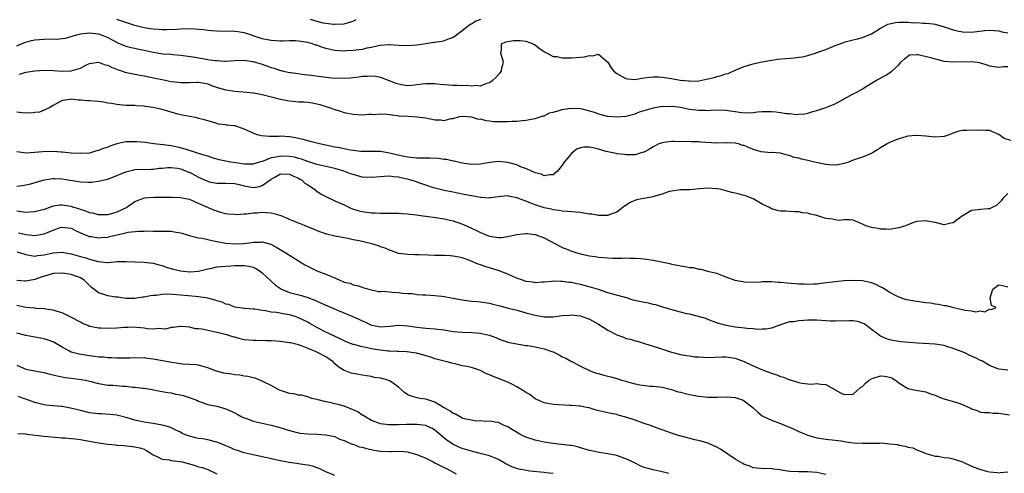
# Model space of a CAD drawing. Units: inches. Extents: x 2598000 to 2601000, y 1533000 to 1536000.
# Drawn here: x 2598712 to 2598928, y 1533694 to 1533794 of the extents above; entities that cross this region are included whole.
import ezdxf

# ---------------------------------------------------------------- set-up
doc = ezdxf.new("R2010")
doc.units = ezdxf.units.IN
doc.header["$MEASUREMENT"] = 0
doc.layers.add('LD25981533_2ft', color=102, linetype='Continuous')

msp = doc.modelspace()

# ---------------------------------------------------------------- linework, layer by layer
at = {"layer": 'LD25981533_2ft'}
for points, elevation in [([(2598711, 1533788.55), (2598712.69, 1533789.31), (2598714.27, 1533789.73), (2598715, 1533789.87), (2598717, 1533790.08), (2598718.12, 1533790.12), (2598719.92, 1533790.08), (2598721, 1533790.16), (2598721.71, 1533790.29), (2598723, 1533790.6), (2598724.12, 1533791), (2598725, 1533791.23), (2598727, 1533791.46), (2598729, 1533791.19), (2598729.59, 1533791), (2598731, 1533790.42), (2598732.27, 1533789.73), (2598733.23, 1533789.23), (2598734.63, 1533788.63), (2598735, 1533788.49), (2598736.18, 1533788.18), (2598737, 1533788.03), (2598737.83, 1533787.83), (2598739, 1533787.61), (2598741, 1533787.16), (2598743.17, 1533786.83), (2598745, 1533786.72), (2598745.32, 1533786.68), (2598747, 1533786.56), (2598749.84, 1533786.16), (2598751, 1533785.92), (2598752.27, 1533785.73), (2598753, 1533785.59), (2598754.63, 1533785.37), (2598755, 1533785.33), (2598756.77, 1533785.23), (2598757, 1533785.23), (2598759, 1533785.33), (2598761, 1533785.39), (2598762.84, 1533785.16), (2598763, 1533785.13), (2598763.45, 1533785), (2598765, 1533784.52), (2598766.13, 1533784.13), (2598767, 1533783.79), (2598767.65, 1533783.65), (2598769, 1533783.16), (2598769.14, 1533783.14), (2598769.69, 1533783), (2598771, 1533782.72), (2598771.31, 1533782.69), (2598774.27, 1533782.27), (2598775, 1533782.23), (2598775.86, 1533782.14), (2598779, 1533781.7), (2598781, 1533781.49), (2598781.51, 1533781.51), (2598783, 1533781.46), (2598784.45, 1533781.55), (2598785, 1533781.63), (2598786.24, 1533781.76), (2598787, 1533781.89), (2598788.09, 1533781.91), (2598789, 1533782), (2598789.9, 1533781.9), (2598791, 1533781.67), (2598794.39, 1533780.39), (2598795, 1533780.18), (2598796, 1533780), (2598797, 1533779.88), (2598797.93, 1533779.93), (2598800.18, 1533780.18), (2598801, 1533780.3), (2598802.26, 1533780.26), (2598803, 1533780.28), (2598804.14, 1533780.14), (2598807, 1533779.92), (2598807.93, 1533779.93), (2598809, 1533779.84), (2598809.91, 1533779.91), (2598811, 1533779.74), (2598811.92, 1533779.92), (2598813, 1533779.8), (2598814.37, 1533780.37), (2598815, 1533780.51), (2598815.74, 1533781), (2598816.39, 1533781.61), (2598817, 1533782.29), (2598817.35, 1533782.65), (2598817.63, 1533783), (2598817.73, 1533783.73), (2598818.04, 1533785), (2598817.46, 1533787), (2598817.65, 1533787.65), (2598817.64, 1533789), (2598818.56, 1533789.44), (2598819, 1533789.54), (2598820.28, 1533789.72), (2598821, 1533789.76), (2598821.74, 1533789.74), (2598823, 1533789.61), (2598824.63, 1533789), (2598824.85, 1533788.85), (2598825, 1533788.78), (2598825.96, 1533787.96), (2598827, 1533787.32), (2598827.19, 1533787.19), (2598827.65, 1533787), (2598829, 1533786.26), (2598829.79, 1533786.21), (2598831, 1533785.94), (2598832.03, 1533785.97), (2598833, 1533785.95), (2598834.02, 1533785.98), (2598835, 1533786.08), (2598835.87, 1533786.13), (2598837, 1533786.43), (2598837.62, 1533786.38), (2598839, 1533786.71), (2598841, 1533784.96), (2598841.74, 1533783.74), (2598842.32, 1533783), (2598843, 1533782.47), (2598844.14, 1533781.86), (2598845, 1533781.37), (2598845.32, 1533781.32), (2598847, 1533781.17), (2598848.53, 1533781.47), (2598849, 1533781.51), (2598850.29, 1533781.71), (2598851, 1533781.73), (2598852.27, 1533781.73), (2598853, 1533781.68), (2598855, 1533781.41), (2598856.96, 1533781.04), (2598858.84, 1533780.84), (2598859, 1533780.81), (2598861, 1533780.88), (2598861.72, 1533781), (2598863, 1533781.28), (2598864.38, 1533781.62), (2598865, 1533781.83), (2598865.98, 1533782.02), (2598867, 1533782.41), (2598867.5, 1533782.5), (2598869, 1533783.23), (2598869.36, 1533783.36), (2598871, 1533784.06), (2598872.44, 1533784.44), (2598873, 1533784.64), (2598874.52, 1533785), (2598876.62, 1533785.38), (2598878.36, 1533785.64), (2598880.2, 1533785.8), (2598882.07, 1533785.93), (2598883, 1533786.05), (2598883.82, 1533786.18), (2598885, 1533786.46), (2598885.43, 1533786.57), (2598886.71, 1533787), (2598887, 1533787.08), (2598889, 1533787.8), (2598891, 1533788.64), (2598892.74, 1533789.26), (2598893, 1533789.36), (2598893.51, 1533789.51), (2598895, 1533789.89), (2598895.91, 1533790.09), (2598897, 1533790.38), (2598899, 1533791.22), (2598899.57, 1533791.57), (2598901, 1533792.49), (2598901.92, 1533793), (2598902.64, 1533793.36), (2598904.26, 1533793.74), (2598905, 1533793.77), (2598906.22, 1533793.78), (2598907, 1533793.76), (2598908.33, 1533793.67), (2598909, 1533793.68), (2598910.41, 1533793.59), (2598911, 1533793.6), (2598912.61, 1533793.39), (2598913, 1533793.36), (2598914.3, 1533793), (2598915, 1533792.79), (2598916.31, 1533792.31), (2598917, 1533792.1), (2598917.88, 1533791.88), (2598919, 1533791.66), (2598921, 1533791.61), (2598923.96, 1533791.96), (2598925, 1533792.04), (2598927, 1533791.85), (2598927.68, 1533791.68), (2598929, 1533791.47)], 7456), ([(2598813, 1533794.34), (2598812, 1533794), (2598811, 1533793.34), (2598810.74, 1533793.26), (2598810.38, 1533793), (2598809, 1533791.89), (2598807.77, 1533791), (2598807.37, 1533790.63), (2598807, 1533790.38), (2598806.09, 1533790.09), (2598805, 1533789.65), (2598804.48, 1533789.52), (2598803, 1533789.34), (2598802.72, 1533789.28), (2598801, 1533789.03), (2598799, 1533788.72), (2598797, 1533788.55), (2598795, 1533788.65), (2598793, 1533788.81), (2598792.81, 1533788.81), (2598791, 1533788.65), (2598790.58, 1533788.58), (2598789, 1533788.19), (2598788.03, 1533788.03), (2598787, 1533787.77), (2598785.64, 1533787.64), (2598785, 1533787.54), (2598783.47, 1533787.47), (2598783, 1533787.43), (2598781, 1533787.55), (2598779, 1533788), (2598778.24, 1533788.24), (2598777, 1533788.69), (2598776.75, 1533788.75), (2598776.04, 1533789), (2598775, 1533789.29), (2598773.5, 1533789.5), (2598773, 1533789.62), (2598772.33, 1533789.67), (2598771, 1533789.68), (2598769.63, 1533789.63), (2598769, 1533789.63), (2598767, 1533789.72), (2598765, 1533790.14), (2598761.35, 1533791.35), (2598761, 1533791.45), (2598759.66, 1533791.66), (2598759, 1533791.72), (2598755, 1533791.81), (2598753.91, 1533791.91), (2598753, 1533791.97), (2598752.11, 1533792.11), (2598751, 1533792.18), (2598750.27, 1533792.27), (2598748.31, 1533792.31), (2598747, 1533792.27), (2598746.21, 1533792.21), (2598744.1, 1533792.1), (2598743, 1533792.11), (2598742.15, 1533792.15), (2598741, 1533792.24), (2598740.35, 1533792.35), (2598739, 1533792.54), (2598737, 1533793.04), (2598735, 1533793.69), (2598733, 1533794.37)], 7454), ([(2598775.57, 1533794.43), (2598777, 1533794), (2598778.35, 1533793.65), (2598779, 1533793.54), (2598780.66, 1533793.34), (2598781, 1533793.32), (2598783, 1533793.43), (2598784.21, 1533793.79), (2598785, 1533794), (2598785.65, 1533794.35)], 7452), ([(2598711.64, 1533782.36), (2598713, 1533782.79), (2598715, 1533783.09), (2598717, 1533783.19), (2598719, 1533783.13), (2598721, 1533783), (2598723, 1533783.07), (2598725, 1533783.67), (2598726.37, 1533784.37), (2598727, 1533784.67), (2598729, 1533784.98), (2598730.42, 1533784.42), (2598731, 1533784.32), (2598731.85, 1533783.85), (2598733.32, 1533783.32), (2598734.29, 1533783), (2598734.8, 1533782.8), (2598737, 1533782.31), (2598739, 1533781.96), (2598741.48, 1533781.48), (2598743, 1533781.15), (2598745, 1533780.76), (2598746.58, 1533780.58), (2598747, 1533780.52), (2598748.53, 1533780.53), (2598749, 1533780.5), (2598750.58, 1533780.58), (2598751, 1533780.55), (2598752.34, 1533780.34), (2598753, 1533780.22), (2598753.87, 1533779.87), (2598755.36, 1533779.36), (2598757, 1533778.89), (2598759, 1533778.61), (2598761.6, 1533778.4), (2598763, 1533778.25), (2598763.89, 1533778.11), (2598765, 1533777.88), (2598766.48, 1533777.52), (2598769, 1533776.84), (2598770.55, 1533776.55), (2598771, 1533776.44), (2598772.36, 1533776.36), (2598773, 1533776.28), (2598774.24, 1533776.24), (2598775, 1533776.18), (2598776.03, 1533776.03), (2598777, 1533775.84), (2598777.66, 1533775.66), (2598779.75, 1533775), (2598781, 1533774.54), (2598782.19, 1533774.19), (2598783, 1533773.92), (2598785, 1533773.51), (2598787, 1533773.4), (2598788.48, 1533773.52), (2598789, 1533773.53), (2598789.5, 1533773.5), (2598791, 1533773.59), (2598792.49, 1533773.51), (2598793, 1533773.44), (2598794.75, 1533773.25), (2598795, 1533773.21), (2598797, 1533773.07), (2598799, 1533772.99), (2598801, 1533772.72), (2598803, 1533772.32), (2598804.29, 1533772.29), (2598805, 1533772.16), (2598806.56, 1533772.56), (2598807, 1533772.6), (2598808.41, 1533773), (2598808.9, 1533773.1), (2598809, 1533773.1), (2598811, 1533772.97), (2598812.47, 1533772.47), (2598813, 1533772.48), (2598814.15, 1533772.15), (2598815, 1533772.09), (2598815.96, 1533771.96), (2598817, 1533771.89), (2598817.9, 1533771.9), (2598819, 1533771.89), (2598819.99, 1533771.99), (2598821, 1533772.03), (2598822.17, 1533772.17), (2598823, 1533772.23), (2598825, 1533772.57), (2598826.33, 1533773), (2598826.82, 1533773.18), (2598827, 1533773.21), (2598828.19, 1533773.81), (2598829, 1533774), (2598830.33, 1533774.33), (2598831, 1533774.58), (2598831.35, 1533774.65), (2598833, 1533774.88), (2598835, 1533774.81), (2598835.28, 1533774.72), (2598837, 1533774.29), (2598837.99, 1533773.99), (2598839, 1533773.6), (2598840.88, 1533773.12), (2598841, 1533773.09), (2598843, 1533772.92), (2598845, 1533773.1), (2598847, 1533773.65), (2598847.98, 1533774.02), (2598849, 1533774.36), (2598849.49, 1533774.51), (2598851.06, 1533774.94), (2598853, 1533775.27), (2598853.26, 1533775.26), (2598855, 1533775.32), (2598855.27, 1533775.27), (2598857, 1533775.05), (2598859, 1533774.65), (2598861, 1533774.39), (2598862.41, 1533774.41), (2598863, 1533774.38), (2598863.6, 1533774.4), (2598865, 1533774.49), (2598867, 1533774.41), (2598869, 1533774.11), (2598870, 1533774), (2598871, 1533773.86), (2598873, 1533773.94), (2598873.93, 1533774.07), (2598875, 1533774.13), (2598875.86, 1533774.14), (2598877, 1533774.13), (2598878.08, 1533774.08), (2598879, 1533773.94), (2598880.32, 1533773.68), (2598881, 1533773.68), (2598882.53, 1533773.47), (2598883, 1533773.53), (2598884.38, 1533773.62), (2598885, 1533773.78), (2598886.14, 1533774.14), (2598887, 1533774.38), (2598888.98, 1533775), (2598891, 1533775.84), (2598893, 1533776.94), (2598894.34, 1533777.66), (2598895, 1533778.05), (2598895.66, 1533778.34), (2598896.84, 1533779), (2598897.28, 1533779.28), (2598899, 1533780.33), (2598900.13, 1533781), (2598900.72, 1533781.28), (2598902.15, 1533782.15), (2598903.22, 1533782.78), (2598903.5, 1533783), (2598905, 1533784.38), (2598905.5, 1533785), (2598906.26, 1533785.74), (2598907, 1533786.34), (2598907.41, 1533786.59), (2598909, 1533786.7), (2598909.3, 1533786.7), (2598911.98, 1533786.02), (2598913, 1533785.7), (2598915, 1533785.24), (2598917, 1533785.04), (2598921, 1533785.15), (2598922.24, 1533785), (2598923, 1533784.85), (2598924.37, 1533784.37), (2598925, 1533784.2), (2598927, 1533783.87), (2598928.02, 1533784.02), (2598929, 1533784.03)], 7458), ([(2598929.73, 1533767.73), (2598928.22, 1533768.22), (2598927, 1533769.08), (2598925, 1533769.96), (2598924.09, 1533769.91), (2598923, 1533770.02), (2598922.04, 1533769.96), (2598921, 1533770), (2598920.02, 1533769.98), (2598919, 1533769.92), (2598918.21, 1533769.79), (2598917, 1533769.34), (2598916.73, 1533769.27), (2598916.12, 1533769), (2598915, 1533768.65), (2598913, 1533768.48), (2598911, 1533768.67), (2598909, 1533768.87), (2598908.87, 1533768.87), (2598907, 1533768.68), (2598906.57, 1533768.57), (2598905, 1533768.09), (2598903, 1533767.28), (2598902.43, 1533767), (2598901, 1533766.11), (2598900.33, 1533765.67), (2598899.27, 1533765), (2598899, 1533764.86), (2598898.79, 1533764.79), (2598897, 1533764.1), (2598895.62, 1533763.62), (2598895, 1533763.43), (2598893.97, 1533763), (2598893, 1533762.67), (2598891.64, 1533762.36), (2598891, 1533762.31), (2598889.64, 1533762.36), (2598889, 1533762.46), (2598886.46, 1533763), (2598885.28, 1533763.28), (2598885, 1533763.38), (2598883.62, 1533763.62), (2598883, 1533763.87), (2598882.03, 1533764.03), (2598881, 1533764.44), (2598880.52, 1533764.52), (2598879, 1533764.95), (2598878.08, 1533765), (2598877.08, 1533765.08), (2598877, 1533765.08), (2598876.94, 1533765.06), (2598874.74, 1533765.26), (2598873, 1533765.8), (2598871, 1533766.61), (2598870.68, 1533766.68), (2598869.75, 1533767), (2598869, 1533767.18), (2598867.2, 1533767.2), (2598867, 1533767.22), (2598865, 1533767.14), (2598861.37, 1533767.37), (2598861, 1533767.44), (2598859.42, 1533767.42), (2598859, 1533767.49), (2598857.48, 1533767.48), (2598855.54, 1533767.54), (2598855, 1533767.51), (2598853.33, 1533767.33), (2598853, 1533767.26), (2598852.27, 1533767), (2598851.43, 1533766.57), (2598851, 1533766.37), (2598850.19, 1533765.81), (2598849, 1533765.2), (2598848.85, 1533765.15), (2598848.32, 1533765), (2598847, 1533764.6), (2598846.62, 1533764.62), (2598845, 1533764.56), (2598844.66, 1533764.66), (2598843, 1533764.79), (2598842.87, 1533764.87), (2598840.68, 1533765.32), (2598839, 1533765.86), (2598838.07, 1533766.07), (2598837, 1533766.28), (2598835.73, 1533766.27), (2598835, 1533766.14), (2598834.15, 1533765.85), (2598833, 1533764.9), (2598831.39, 1533763), (2598831.24, 1533762.76), (2598831, 1533762.31), (2598829.92, 1533761), (2598829, 1533760.18), (2598828.21, 1533760.21), (2598827, 1533759.98), (2598826.34, 1533760.34), (2598825, 1533760.63), (2598824.77, 1533760.77), (2598824.2, 1533761), (2598823, 1533761.55), (2598822.18, 1533761.82), (2598821, 1533762.36), (2598819, 1533762.89), (2598817, 1533763.1), (2598815.08, 1533762.92), (2598813.38, 1533762.62), (2598813, 1533762.53), (2598811, 1533762.48), (2598809, 1533762.79), (2598807.2, 1533763.2), (2598807, 1533763.23), (2598805.54, 1533763.54), (2598805, 1533763.6), (2598803.77, 1533763.77), (2598801.87, 1533763.87), (2598801, 1533763.86), (2598799.89, 1533763.89), (2598799, 1533763.88), (2598797, 1533764.06), (2598796.21, 1533764.21), (2598794.56, 1533764.56), (2598793, 1533764.99), (2598791, 1533765.31), (2598789.3, 1533765.3), (2598787, 1533765.31), (2598786.66, 1533765.34), (2598785, 1533765.52), (2598784.39, 1533765.61), (2598783, 1533765.88), (2598782.1, 1533766.1), (2598781, 1533766.3), (2598777.63, 1533767), (2598777, 1533767.16), (2598775.56, 1533767.56), (2598775, 1533767.7), (2598773.99, 1533767.99), (2598773, 1533768.22), (2598772.35, 1533768.35), (2598771, 1533768.57), (2598769, 1533768.69), (2598768.66, 1533768.66), (2598767, 1533768.66), (2598766.63, 1533768.63), (2598764.76, 1533768.76), (2598763.92, 1533769), (2598763, 1533769.33), (2598762.34, 1533769.66), (2598761, 1533770.24), (2598759.04, 1533770.96), (2598758.74, 1533771), (2598757.14, 1533771.14), (2598757, 1533771.18), (2598755.37, 1533771.37), (2598755, 1533771.46), (2598753.82, 1533771.82), (2598753, 1533772.04), (2598752.31, 1533772.31), (2598751, 1533772.59), (2598750.7, 1533772.7), (2598748.99, 1533773.01), (2598747, 1533773.42), (2598746.44, 1533773.56), (2598743, 1533774.54), (2598742.61, 1533774.61), (2598741, 1533775.04), (2598739.25, 1533775.25), (2598739, 1533775.31), (2598737.36, 1533775.36), (2598737, 1533775.42), (2598735.44, 1533775.44), (2598735, 1533775.47), (2598733, 1533775.64), (2598731.87, 1533775.87), (2598731, 1533775.99), (2598730.16, 1533776.16), (2598729, 1533776.31), (2598727, 1533776.49), (2598726.46, 1533776.46), (2598725, 1533776.65), (2598724.59, 1533776.59), (2598723, 1533776.83), (2598722.74, 1533776.74), (2598721, 1533776.55), (2598719, 1533775.43), (2598718.29, 1533775), (2598717, 1533774.4), (2598715.99, 1533774.01), (2598715, 1533773.92), (2598714.22, 1533773.78), (2598712.18, 1533773.82), (2598711, 1533773.97)], 7460), ([(2598929, 1533756.06), (2598927.92, 1533755), (2598927.55, 1533754.45), (2598926.54, 1533753.46), (2598925.57, 1533753), (2598925, 1533752.68), (2598924.68, 1533752.68), (2598923, 1533752.59), (2598922.51, 1533752.51), (2598921, 1533752.35), (2598919.32, 1533751.32), (2598919, 1533751.14), (2598917, 1533749.64), (2598916.46, 1533749.54), (2598915, 1533749.18), (2598913, 1533749.69), (2598912.17, 1533749.83), (2598911, 1533750.1), (2598909, 1533749.93), (2598908.29, 1533749.71), (2598906.47, 1533749), (2598905, 1533748.5), (2598903, 1533748.14), (2598902.24, 1533748.24), (2598901, 1533748.24), (2598900.41, 1533748.41), (2598899, 1533748.63), (2598897.75, 1533749), (2598897, 1533749.33), (2598896.37, 1533749.63), (2598895, 1533750.2), (2598894.31, 1533750.31), (2598893, 1533750.31), (2598891.84, 1533750.16), (2598891, 1533750.25), (2598890.41, 1533750.41), (2598889, 1533750.59), (2598887, 1533751.22), (2598885.54, 1533751.54), (2598885, 1533751.76), (2598883.82, 1533751.82), (2598883, 1533752.07), (2598882.05, 1533752.05), (2598881, 1533752.15), (2598880.17, 1533752.17), (2598879, 1533752.17), (2598878.35, 1533752.35), (2598877, 1533752.67), (2598876.55, 1533753), (2598875, 1533753.75), (2598873, 1533754.88), (2598872.76, 1533755), (2598871.5, 1533755.5), (2598871, 1533755.67), (2598869.91, 1533755.91), (2598869, 1533756.18), (2598868.3, 1533756.3), (2598867, 1533756.67), (2598866.72, 1533756.72), (2598865.7, 1533757), (2598865, 1533757.14), (2598863, 1533757.28), (2598861.1, 1533757.1), (2598859, 1533756.92), (2598857, 1533756.92), (2598855, 1533756.62), (2598854.49, 1533756.49), (2598853, 1533755.94), (2598851.54, 1533755.54), (2598851, 1533755.34), (2598848.97, 1533755), (2598847.32, 1533754.68), (2598845.9, 1533754.1), (2598844.71, 1533753.29), (2598843, 1533751.94), (2598841.47, 1533751.47), (2598841, 1533751.25), (2598839.27, 1533751.27), (2598839, 1533751.23), (2598837.51, 1533751.51), (2598837, 1533751.55), (2598835.76, 1533751.76), (2598835, 1533751.87), (2598832.13, 1533752.13), (2598831, 1533752.17), (2598830.34, 1533752.34), (2598829, 1533752.45), (2598828.61, 1533752.61), (2598827, 1533752.95), (2598825, 1533753.61), (2598823.95, 1533754.05), (2598823, 1533754.37), (2598821.34, 1533755), (2598821.1, 1533755.1), (2598821, 1533755.16), (2598819.44, 1533755.44), (2598819, 1533755.56), (2598817.39, 1533755.39), (2598817, 1533755.33), (2598815.1, 1533755.1), (2598815, 1533755.08), (2598813.19, 1533755.19), (2598813, 1533755.18), (2598811.48, 1533755.48), (2598811, 1533755.54), (2598809, 1533755.97), (2598807, 1533756.36), (2598805, 1533756.72), (2598803.81, 1533757), (2598802.69, 1533757.31), (2598801, 1533757.89), (2598799.67, 1533758.33), (2598798.71, 1533758.71), (2598797.19, 1533759.19), (2598795.56, 1533759.56), (2598795, 1533759.68), (2598793.78, 1533759.78), (2598793, 1533759.88), (2598791.81, 1533759.81), (2598791, 1533759.78), (2598789, 1533759.6), (2598787, 1533759.71), (2598785, 1533760.25), (2598784.44, 1533760.44), (2598782.98, 1533761), (2598781, 1533761.57), (2598777.69, 1533762.31), (2598777, 1533762.49), (2598775, 1533763.1), (2598773.63, 1533763.63), (2598773, 1533763.78), (2598772.06, 1533764.06), (2598771, 1533764.25), (2598769, 1533764.32), (2598768.09, 1533764.09), (2598767, 1533763.93), (2598765.21, 1533763.21), (2598763.35, 1533762.65), (2598763, 1533762.53), (2598761.48, 1533762.52), (2598761, 1533762.55), (2598759.18, 1533762.82), (2598758.1, 1533763), (2598757, 1533763.2), (2598755.51, 1533763.51), (2598753.95, 1533763.95), (2598753, 1533764.27), (2598752.47, 1533764.47), (2598751, 1533764.92), (2598749.43, 1533765.43), (2598748.24, 1533765.76), (2598747, 1533766.14), (2598745, 1533766.55), (2598743.22, 1533766.78), (2598741.16, 1533767), (2598739.27, 1533767.27), (2598737.45, 1533767.45), (2598737, 1533767.48), (2598735.42, 1533767.42), (2598735, 1533767.42), (2598733, 1533767), (2598731.47, 1533766.53), (2598731, 1533766.29), (2598729.99, 1533766.01), (2598729, 1533765.52), (2598728.56, 1533765.44), (2598727, 1533764.98), (2598725, 1533764.85), (2598723, 1533764.95), (2598721, 1533765.19), (2598720.8, 1533765.2), (2598719, 1533765.33), (2598716.72, 1533765.28), (2598715, 1533765.1), (2598714.9, 1533765.1), (2598713, 1533764.95), (2598711, 1533765.26)], 7462), ([(2598711, 1533757.73), (2598712.16, 1533757.84), (2598713, 1533757.96), (2598713.84, 1533758.16), (2598717, 1533759.12), (2598719, 1533759.41), (2598719.38, 1533759.38), (2598721, 1533759.31), (2598725, 1533758.66), (2598726.6, 1533758.6), (2598727, 1533758.56), (2598727.41, 1533758.59), (2598729, 1533758.76), (2598729.94, 1533759), (2598731, 1533759.25), (2598733, 1533760.02), (2598735, 1533760.86), (2598736.72, 1533761.28), (2598737, 1533761.34), (2598738.6, 1533761.4), (2598739, 1533761.38), (2598740.54, 1533761.46), (2598741, 1533761.44), (2598742.36, 1533761.64), (2598743, 1533761.66), (2598744.21, 1533761.79), (2598745, 1533761.78), (2598746.38, 1533761.62), (2598747, 1533761.51), (2598748.36, 1533761), (2598748.81, 1533760.81), (2598749, 1533760.74), (2598751, 1533759.69), (2598751.49, 1533759.49), (2598752.48, 1533759), (2598753, 1533758.76), (2598753.32, 1533758.68), (2598755, 1533758.34), (2598755.68, 1533758.32), (2598757, 1533758.37), (2598759, 1533758.27), (2598759.95, 1533758.05), (2598761, 1533757.77), (2598763, 1533757.42), (2598764.38, 1533757.62), (2598765, 1533757.83), (2598767, 1533759.25), (2598767.6, 1533759.6), (2598769, 1533760.38), (2598771, 1533760.36), (2598771.87, 1533759.87), (2598773, 1533759.43), (2598773.26, 1533759.26), (2598773.8, 1533759), (2598774.38, 1533758.38), (2598775, 1533758.01), (2598776.48, 1533757), (2598776.75, 1533756.75), (2598777, 1533756.62), (2598777.96, 1533755.96), (2598779, 1533755.43), (2598781, 1533754.5), (2598782, 1533754), (2598783, 1533753.56), (2598784.16, 1533753), (2598785, 1533752.64), (2598786.3, 1533752.3), (2598787, 1533752.09), (2598788, 1533752), (2598789, 1533751.84), (2598789.84, 1533751.84), (2598791, 1533751.75), (2598791.77, 1533751.77), (2598793, 1533751.74), (2598795, 1533751.74), (2598795.67, 1533751.67), (2598797, 1533751.63), (2598797.5, 1533751.5), (2598799, 1533751.38), (2598799.29, 1533751.29), (2598801, 1533751.11), (2598801.09, 1533751.09), (2598803.17, 1533750.83), (2598805, 1533750.54), (2598807, 1533750.07), (2598809.26, 1533749.26), (2598811, 1533748.45), (2598812.01, 1533748.01), (2598813, 1533747.48), (2598813.36, 1533747.36), (2598814.18, 1533747), (2598815, 1533746.67), (2598815.4, 1533746.6), (2598817, 1533746.38), (2598817.58, 1533746.42), (2598819, 1533746.6), (2598819.34, 1533746.66), (2598821, 1533747.06), (2598823, 1533747.31), (2598823.27, 1533747.27), (2598825, 1533747.09), (2598827, 1533746.29), (2598829.52, 1533745), (2598830.47, 1533744.47), (2598831, 1533744.2), (2598831.87, 1533743.87), (2598833, 1533743.36), (2598833.3, 1533743.3), (2598834.23, 1533743), (2598835.3, 1533742.7), (2598837, 1533742.38), (2598838.23, 1533742.23), (2598839, 1533742.07), (2598840.04, 1533741.96), (2598841, 1533741.89), (2598842.14, 1533741.86), (2598844.12, 1533741.88), (2598845, 1533741.91), (2598845.87, 1533741.87), (2598847, 1533741.86), (2598848.21, 1533741.79), (2598849, 1533741.7), (2598851, 1533741.41), (2598854.64, 1533740.64), (2598855, 1533740.55), (2598856.32, 1533740.32), (2598857, 1533740.14), (2598858.05, 1533740.05), (2598859, 1533739.78), (2598859.79, 1533739.79), (2598861, 1533739.43), (2598861.46, 1533739.46), (2598862.92, 1533739), (2598865, 1533738.52), (2598865.82, 1533738.18), (2598867, 1533737.72), (2598868.98, 1533737), (2598870.69, 1533736.69), (2598871, 1533736.65), (2598873, 1533736.58), (2598874.67, 1533736.67), (2598875, 1533736.7), (2598876.7, 1533736.7), (2598877, 1533736.74), (2598878.55, 1533736.55), (2598879, 1533736.57), (2598880.39, 1533736.39), (2598882.27, 1533736.27), (2598883, 1533736.21), (2598884.2, 1533736.2), (2598885, 1533736.13), (2598886.23, 1533736.23), (2598887, 1533736.23), (2598888.43, 1533736.43), (2598891, 1533736.75), (2598893, 1533736.9), (2598895, 1533737.02), (2598897, 1533736.95), (2598899, 1533736.47), (2598900.05, 1533736.05), (2598901, 1533735.55), (2598901.4, 1533735.4), (2598902, 1533735), (2598902.63, 1533734.63), (2598903, 1533734.36), (2598904.37, 1533733.63), (2598905, 1533733.32), (2598905.95, 1533733), (2598906.75, 1533732.75), (2598908.44, 1533732.44), (2598911, 1533732.11), (2598912.01, 1533732.01), (2598913, 1533731.82), (2598913.76, 1533731.76), (2598915, 1533731.45), (2598915.42, 1533731.42), (2598917.02, 1533730.98), (2598919, 1533730.55), (2598919.6, 1533730.4), (2598921, 1533730.26), (2598921.94, 1533730.06), (2598923, 1533730.24), (2598923.95, 1533730.05), (2598925, 1533730.64), (2598925.44, 1533730.56), (2598926.41, 1533731), (2598925.43, 1533731.43), (2598925.15, 1533733.15), (2598925.73, 1533735), (2598927, 1533735.99), (2598927.85, 1533735.85), (2598929, 1533735.57)], 7464), ([(2598929, 1533717.22), (2598927, 1533717.43), (2598925.85, 1533717.85), (2598925, 1533718.23), (2598923.25, 1533719.25), (2598923, 1533719.35), (2598921.9, 1533719.9), (2598920.51, 1533720.51), (2598919.51, 1533721), (2598917, 1533721.96), (2598915.56, 1533722.44), (2598915, 1533722.61), (2598913, 1533722.95), (2598909.11, 1533723.11), (2598907.27, 1533723.27), (2598905.46, 1533723.46), (2598903.72, 1533723.72), (2598903, 1533723.87), (2598902.14, 1533724.14), (2598901, 1533724.7), (2598900.81, 1533724.81), (2598900.6, 1533725), (2598899, 1533726.17), (2598897.93, 1533727), (2598897.38, 1533727.38), (2598897, 1533727.56), (2598895.91, 1533727.91), (2598895, 1533728.05), (2598894.07, 1533728.07), (2598891, 1533727.97), (2598890.01, 1533728.01), (2598887, 1533728.2), (2598885, 1533728.21), (2598884.13, 1533728.13), (2598883, 1533728.09), (2598881.86, 1533727.86), (2598881, 1533727.82), (2598879.25, 1533727.25), (2598879, 1533727.21), (2598877, 1533726.48), (2598875.78, 1533726.22), (2598875, 1533726.21), (2598873.83, 1533726.17), (2598873, 1533726.27), (2598871.66, 1533726.34), (2598870.51, 1533726.51), (2598869, 1533726.67), (2598867.14, 1533727), (2598865.45, 1533727.45), (2598865, 1533727.64), (2598863.97, 1533727.97), (2598863, 1533728.37), (2598862.54, 1533728.54), (2598860.99, 1533728.99), (2598859, 1533729.52), (2598858.37, 1533729.63), (2598857, 1533730), (2598855.67, 1533730.33), (2598853.34, 1533731), (2598851.57, 1533731.57), (2598851, 1533731.67), (2598849.94, 1533731.94), (2598849, 1533732.06), (2598846.6, 1533732.6), (2598845.1, 1533733.1), (2598842.09, 1533733.91), (2598841, 1533734.23), (2598838.93, 1533734.93), (2598837.42, 1533735.42), (2598835, 1533736.04), (2598834.18, 1533736.18), (2598833, 1533736.46), (2598832.46, 1533736.46), (2598831, 1533736.74), (2598830.68, 1533736.68), (2598829, 1533736.79), (2598828.72, 1533736.72), (2598827, 1533736.56), (2598826.55, 1533736.55), (2598825, 1533736.4), (2598824.56, 1533736.56), (2598823, 1533736.72), (2598822.81, 1533736.81), (2598822.22, 1533737), (2598821, 1533737.48), (2598820.26, 1533737.74), (2598819, 1533738.34), (2598817.08, 1533739.08), (2598815, 1533739.72), (2598813.98, 1533739.98), (2598813, 1533740.4), (2598812.52, 1533740.52), (2598811.5, 1533741), (2598810.65, 1533741.35), (2598809, 1533741.89), (2598807.85, 1533742.15), (2598807, 1533742.29), (2598806.35, 1533742.35), (2598805, 1533742.42), (2598803.58, 1533742.42), (2598803, 1533742.46), (2598801.5, 1533742.5), (2598799.43, 1533742.57), (2598798.57, 1533742.57), (2598797, 1533742.64), (2598795, 1533742.91), (2598793.46, 1533743.46), (2598793, 1533743.58), (2598792.05, 1533744.05), (2598791, 1533744.38), (2598790.57, 1533744.57), (2598789.14, 1533745), (2598786.35, 1533745.65), (2598785, 1533745.92), (2598783.83, 1533746.17), (2598783, 1533746.3), (2598781.35, 1533746.65), (2598781, 1533746.69), (2598779.15, 1533747.15), (2598777.67, 1533747.67), (2598776.25, 1533748.25), (2598775, 1533748.75), (2598774.83, 1533748.83), (2598773.42, 1533749.42), (2598773, 1533749.55), (2598772.11, 1533749.89), (2598771, 1533750.37), (2598770.57, 1533750.57), (2598769.15, 1533751.15), (2598767.61, 1533751.61), (2598767, 1533751.73), (2598765.83, 1533751.83), (2598765, 1533751.87), (2598763.78, 1533751.78), (2598763, 1533751.74), (2598761.56, 1533751.56), (2598761, 1533751.54), (2598759.42, 1533751.42), (2598759, 1533751.43), (2598757.53, 1533751.53), (2598757, 1533751.61), (2598755.9, 1533751.9), (2598754.38, 1533752.38), (2598751, 1533753.87), (2598749.4, 1533754.6), (2598749, 1533754.75), (2598747.78, 1533755), (2598747.1, 1533755.1), (2598747, 1533755.13), (2598745.18, 1533755.18), (2598743.21, 1533755.21), (2598743, 1533755.18), (2598741.21, 1533755.21), (2598739, 1533755.04), (2598737.5, 1533754.5), (2598737, 1533754.24), (2598735.18, 1533753), (2598733, 1533751.98), (2598731, 1533751.41), (2598729.41, 1533751.41), (2598729, 1533751.39), (2598727.74, 1533751.74), (2598727, 1533751.84), (2598726.21, 1533752.21), (2598725, 1533752.54), (2598724.68, 1533752.68), (2598723.57, 1533753), (2598723, 1533753.19), (2598721, 1533753.51), (2598720.51, 1533753.49), (2598719, 1533753.26), (2598718.79, 1533753.21), (2598718.21, 1533753), (2598717, 1533752.59), (2598715, 1533752.03), (2598713.98, 1533751.98), (2598713, 1533751.9), (2598712.06, 1533752.06), (2598711, 1533752.17)], 7466), ([(2598711.42, 1533747.42), (2598713, 1533747.08), (2598715, 1533746.87), (2598717, 1533747.19), (2598719, 1533748.03), (2598720.57, 1533748.57), (2598721, 1533748.69), (2598723, 1533748.42), (2598723.93, 1533747.93), (2598725, 1533747.46), (2598725.3, 1533747.3), (2598727, 1533746.62), (2598727.41, 1533746.59), (2598729, 1533746.32), (2598729.59, 1533746.41), (2598731, 1533746.5), (2598731.41, 1533746.59), (2598735, 1533747.43), (2598735.54, 1533747.54), (2598737.8, 1533747.8), (2598739, 1533747.77), (2598739.83, 1533747.83), (2598741, 1533747.76), (2598741.82, 1533747.82), (2598745, 1533747.8), (2598745.66, 1533747.66), (2598747, 1533747.43), (2598747.32, 1533747.32), (2598748.47, 1533747), (2598749, 1533746.83), (2598749.2, 1533746.8), (2598751, 1533746.34), (2598751.77, 1533746.23), (2598754.3, 1533745.7), (2598755, 1533745.53), (2598757, 1533745.13), (2598759, 1533744.99), (2598760.89, 1533745.11), (2598762.68, 1533745.32), (2598763, 1533745.39), (2598764.62, 1533745.38), (2598765, 1533745.41), (2598766.9, 1533744.9), (2598768.22, 1533744.22), (2598770.19, 1533743), (2598773, 1533741.24), (2598774.4, 1533740.4), (2598775, 1533740.06), (2598775.72, 1533739.72), (2598777, 1533739.09), (2598779, 1533738.36), (2598780.21, 1533737.79), (2598781, 1533737.51), (2598782.06, 1533737), (2598782.75, 1533736.75), (2598783, 1533736.6), (2598784.32, 1533736.32), (2598785, 1533735.96), (2598785.86, 1533735.86), (2598787, 1533735.46), (2598787.32, 1533735.32), (2598788.42, 1533735), (2598790.54, 1533734.54), (2598791, 1533734.53), (2598791.44, 1533734.56), (2598793, 1533734.41), (2598793.61, 1533734.39), (2598795, 1533734.3), (2598795.83, 1533734.17), (2598797, 1533734.08), (2598798.04, 1533734.04), (2598799, 1533733.87), (2598800.24, 1533733.76), (2598801, 1533733.76), (2598803, 1533733.66), (2598804.49, 1533733.51), (2598805, 1533733.44), (2598805.36, 1533733.36), (2598807, 1533733.07), (2598809, 1533732.67), (2598811, 1533732.39), (2598812.3, 1533732.3), (2598813, 1533732.23), (2598815, 1533731.96), (2598815.75, 1533731.75), (2598817, 1533731.46), (2598817.34, 1533731.34), (2598819.12, 1533730.88), (2598821, 1533730.37), (2598821.84, 1533730.16), (2598823, 1533729.82), (2598825, 1533729.3), (2598827, 1533728.96), (2598829, 1533728.96), (2598831, 1533729.21), (2598832.67, 1533729.33), (2598833, 1533729.37), (2598835, 1533729.15), (2598837, 1533728.46), (2598839, 1533727.34), (2598841, 1533726.03), (2598843, 1533724.94), (2598844.43, 1533724.43), (2598845, 1533724.17), (2598846.03, 1533724.03), (2598847, 1533723.67), (2598847.58, 1533723.58), (2598849.29, 1533723), (2598851, 1533722.5), (2598851.74, 1533722.26), (2598855, 1533721.16), (2598855.59, 1533721), (2598857, 1533720.68), (2598858.43, 1533720.43), (2598859, 1533720.36), (2598860.17, 1533720.17), (2598861, 1533720.12), (2598862.03, 1533720.03), (2598863, 1533720.01), (2598866.15, 1533720.15), (2598867, 1533720.15), (2598868.02, 1533720.02), (2598869, 1533719.84), (2598869.62, 1533719.62), (2598871, 1533719.09), (2598873, 1533718.16), (2598874.5, 1533717.5), (2598875.76, 1533717), (2598876.68, 1533716.68), (2598877, 1533716.51), (2598878.17, 1533716.17), (2598879, 1533715.79), (2598879.65, 1533715.65), (2598881, 1533715.1), (2598881.09, 1533715.09), (2598881.32, 1533715), (2598883, 1533714.51), (2598883.68, 1533714.32), (2598885, 1533714.16), (2598885.89, 1533714.11), (2598887, 1533714.24), (2598887.87, 1533714.13), (2598889, 1533714.03), (2598892.23, 1533712.23), (2598893, 1533711.86), (2598895, 1533711.89), (2598896.63, 1533713.37), (2598897, 1533713.58), (2598897.66, 1533714.34), (2598898.5, 1533715), (2598899, 1533715.31), (2598899.41, 1533715.41), (2598901, 1533715.97), (2598901.9, 1533715.9), (2598903, 1533715.69), (2598903.52, 1533715.52), (2598904.29, 1533715), (2598905, 1533714.4), (2598907, 1533713.14), (2598908.78, 1533712.78), (2598910.5, 1533712.5), (2598911, 1533712.41), (2598912.02, 1533712.02), (2598913, 1533711.7), (2598913.47, 1533711.47), (2598914.7, 1533711), (2598915, 1533710.9), (2598918.02, 1533710.02), (2598919, 1533709.63), (2598920.82, 1533708.82), (2598921, 1533708.69), (2598922.29, 1533708.29), (2598923, 1533707.99), (2598923.89, 1533707.89), (2598925, 1533707.85), (2598925.77, 1533707.77), (2598927, 1533707.73), (2598929.34, 1533707.34)], 7468), ([(2598711, 1533743.25), (2598711.85, 1533743), (2598713, 1533742.62), (2598713.4, 1533742.6), (2598715, 1533742.32), (2598715.58, 1533742.42), (2598717, 1533742.56), (2598719, 1533742.99), (2598721, 1533743.15), (2598721.74, 1533743), (2598723, 1533742.78), (2598725, 1533742.21), (2598725.97, 1533741.97), (2598727, 1533741.63), (2598728.89, 1533741.11), (2598730.92, 1533740.92), (2598731, 1533740.89), (2598733.09, 1533741.09), (2598735, 1533741.13), (2598737, 1533741.02), (2598739, 1533740.98), (2598741, 1533740.77), (2598742.36, 1533740.36), (2598743, 1533740.23), (2598743.89, 1533739.89), (2598745.45, 1533739.45), (2598747, 1533739.08), (2598749, 1533738.87), (2598749.14, 1533738.86), (2598751, 1533739), (2598753, 1533739.5), (2598753.59, 1533739.59), (2598755, 1533739.92), (2598755.99, 1533739.99), (2598757, 1533740.12), (2598758.18, 1533740.18), (2598759, 1533740.24), (2598761, 1533740.27), (2598762.08, 1533740.08), (2598763, 1533739.86), (2598763.58, 1533739.58), (2598764.51, 1533739), (2598765, 1533738.64), (2598766.87, 1533736.87), (2598767.94, 1533735.94), (2598769, 1533735.15), (2598769.26, 1533735), (2598771, 1533734.32), (2598771.91, 1533734.09), (2598773.62, 1533733.62), (2598775, 1533733.2), (2598776.6, 1533732.6), (2598777, 1533732.4), (2598779.35, 1533731.35), (2598781.56, 1533730.44), (2598784.95, 1533729), (2598786.36, 1533728.36), (2598787, 1533728.03), (2598787.74, 1533727.74), (2598789, 1533727.12), (2598789.57, 1533727), (2598791, 1533726.76), (2598793.08, 1533726.92), (2598795, 1533727.12), (2598797, 1533726.99), (2598799, 1533726.69), (2598801, 1533726.47), (2598803, 1533726.32), (2598805, 1533726.05), (2598807, 1533725.74), (2598809, 1533725.57), (2598811, 1533725.5), (2598813, 1533725.33), (2598813.28, 1533725.28), (2598814.9, 1533724.9), (2598816.37, 1533724.37), (2598817, 1533724.09), (2598819, 1533723.39), (2598819.31, 1533723.32), (2598821, 1533722.98), (2598823, 1533722.65), (2598823.39, 1533722.61), (2598825, 1533722.33), (2598827, 1533721.9), (2598828.72, 1533721.28), (2598829, 1533721.2), (2598829.46, 1533721), (2598830.47, 1533720.47), (2598831, 1533720.16), (2598831.81, 1533719.81), (2598833, 1533719.14), (2598833.1, 1533719.1), (2598835, 1533718.09), (2598837.27, 1533717), (2598838.56, 1533716.56), (2598839, 1533716.45), (2598840.12, 1533716.12), (2598841, 1533715.9), (2598841.7, 1533715.7), (2598843, 1533715.35), (2598844.11, 1533715), (2598845, 1533714.75), (2598845.37, 1533714.63), (2598847, 1533714.2), (2598848.06, 1533713.94), (2598850.34, 1533713.66), (2598851, 1533713.66), (2598852.48, 1533713.52), (2598853, 1533713.45), (2598855, 1533712.98), (2598856.46, 1533712.46), (2598857, 1533712.34), (2598858.05, 1533712.05), (2598859, 1533711.83), (2598861, 1533711.48), (2598863, 1533711.29), (2598863.28, 1533711.28), (2598865, 1533711.27), (2598867.3, 1533711.3), (2598869, 1533711.19), (2598869.67, 1533711), (2598870.64, 1533710.64), (2598871, 1533710.47), (2598873, 1533708.88), (2598873.99, 1533707.99), (2598875, 1533707.17), (2598875.27, 1533707), (2598877, 1533706.22), (2598879, 1533705.47), (2598880.06, 1533705), (2598880.75, 1533704.75), (2598881, 1533704.62), (2598882.16, 1533704.16), (2598883, 1533703.71), (2598883.51, 1533703.51), (2598885, 1533702.86), (2598886.45, 1533702.45), (2598887, 1533702.32), (2598889, 1533702.04), (2598891, 1533701.81), (2598892.38, 1533701.62), (2598893.44, 1533701.44), (2598895, 1533701.24), (2598897, 1533701.15), (2598898.85, 1533701.15), (2598899, 1533701.16), (2598900.85, 1533701.15), (2598901.2, 1533701.2), (2598903, 1533701.02), (2598904.81, 1533700.81), (2598905, 1533700.72), (2598906.51, 1533700.51), (2598907, 1533700.26), (2598908.08, 1533700.08), (2598909, 1533699.66), (2598910.64, 1533699), (2598911, 1533698.88), (2598913, 1533698.28), (2598913.71, 1533698.29), (2598915, 1533697.99), (2598916.1, 1533697.9), (2598917, 1533697.67), (2598919, 1533697.01), (2598921, 1533696.07), (2598923, 1533695.32), (2598923.27, 1533695.27), (2598924.3, 1533695), (2598925, 1533694.84), (2598926.69, 1533694.69), (2598927, 1533694.64), (2598927.35, 1533694.65), (2598929, 1533694.8)], 7470), ([(2598889, 1533694.27), (2598887, 1533694.68), (2598885, 1533694.83), (2598883, 1533694.79), (2598881.1, 1533694.9), (2598880.43, 1533695), (2598879.22, 1533695.22), (2598879, 1533695.29), (2598877.44, 1533695.44), (2598877, 1533695.55), (2598875.46, 1533695.46), (2598873, 1533695.7), (2598872.14, 1533696.14), (2598871, 1533696.47), (2598870.69, 1533696.69), (2598870.09, 1533697), (2598869, 1533697.64), (2598865.79, 1533699.79), (2598865, 1533700.25), (2598863, 1533701.1), (2598861.55, 1533701.55), (2598860.12, 1533701.88), (2598857.42, 1533702.58), (2598857, 1533702.7), (2598855, 1533703.32), (2598853.75, 1533703.75), (2598853, 1533704.04), (2598852.28, 1533704.28), (2598851, 1533704.79), (2598850.42, 1533705), (2598849, 1533705.48), (2598847, 1533706.22), (2598845, 1533706.88), (2598843.3, 1533707.3), (2598843, 1533707.42), (2598841.66, 1533707.66), (2598841, 1533707.84), (2598840.02, 1533708.02), (2598838.43, 1533708.43), (2598836.88, 1533708.88), (2598836.34, 1533709), (2598835, 1533709.25), (2598834.75, 1533709.25), (2598833, 1533709.43), (2598832.57, 1533709.43), (2598829, 1533709.63), (2598828.19, 1533709.81), (2598827, 1533710), (2598825, 1533710.91), (2598823.83, 1533711.83), (2598823, 1533712.28), (2598822.6, 1533712.6), (2598821, 1533713.56), (2598819.9, 1533714.1), (2598819, 1533714.59), (2598817, 1533715.38), (2598815.78, 1533715.78), (2598815, 1533716.19), (2598814.36, 1533716.36), (2598813, 1533717.13), (2598811, 1533717.78), (2598810, 1533718), (2598809, 1533718.18), (2598807.44, 1533718.56), (2598807, 1533718.65), (2598805.71, 1533719), (2598805, 1533719.15), (2598803.56, 1533719.56), (2598803, 1533719.68), (2598802.06, 1533720.06), (2598801, 1533720.33), (2598800.52, 1533720.52), (2598798.91, 1533720.91), (2598796.77, 1533721.23), (2598795, 1533721.33), (2598794.67, 1533721.33), (2598793, 1533721.4), (2598792.61, 1533721.39), (2598791, 1533721.57), (2598790.34, 1533721.66), (2598789, 1533721.91), (2598787.8, 1533722.2), (2598787, 1533722.35), (2598785.14, 1533722.86), (2598785, 1533722.88), (2598783.46, 1533723.46), (2598783, 1533723.67), (2598782.13, 1533724.13), (2598781, 1533724.62), (2598780.76, 1533724.76), (2598779, 1533725.57), (2598777, 1533726.61), (2598775.49, 1533727.49), (2598775, 1533727.76), (2598773, 1533728.75), (2598772.23, 1533729), (2598771, 1533729.35), (2598769.58, 1533729.58), (2598768.13, 1533729.87), (2598767, 1533729.99), (2598765.73, 1533730.27), (2598765, 1533730.33), (2598763.39, 1533730.61), (2598763, 1533730.62), (2598761.24, 1533730.76), (2598761, 1533730.77), (2598759, 1533731.04), (2598757.62, 1533731.62), (2598757, 1533731.73), (2598756.17, 1533732.16), (2598755, 1533732.48), (2598754.63, 1533732.63), (2598753, 1533733.03), (2598751, 1533733.32), (2598749.48, 1533733.48), (2598746.21, 1533733.79), (2598744.1, 1533733.9), (2598743, 1533733.84), (2598741.66, 1533733.66), (2598741, 1533733.63), (2598740.43, 1533733.57), (2598739, 1533733.26), (2598738.75, 1533733.25), (2598737, 1533732.95), (2598734.97, 1533732.97), (2598733.23, 1533733.23), (2598732.73, 1533733.27), (2598731, 1533733.56), (2598730.13, 1533733.87), (2598729, 1533734.22), (2598727.98, 1533735), (2598727.41, 1533735.41), (2598727, 1533735.84), (2598726.39, 1533736.39), (2598725.84, 1533737), (2598725, 1533737.54), (2598724.19, 1533737.81), (2598723, 1533738.24), (2598721, 1533738.56), (2598719, 1533738.45), (2598717.87, 1533738.13), (2598716.34, 1533737.66), (2598715, 1533737.16), (2598713, 1533736.78), (2598712.81, 1533736.81), (2598711, 1533736.91)], 7472), ([(2598854.43, 1533694.43), (2598853, 1533694.81), (2598851, 1533695.25), (2598849.61, 1533695.61), (2598849, 1533695.81), (2598848.16, 1533696.16), (2598847, 1533696.7), (2598846.43, 1533697), (2598845, 1533697.69), (2598843.96, 1533698.04), (2598843, 1533698.4), (2598841, 1533698.81), (2598839.09, 1533699.09), (2598837.42, 1533699.42), (2598837, 1533699.52), (2598835, 1533700.13), (2598834.31, 1533700.31), (2598833, 1533700.6), (2598832.65, 1533700.65), (2598829, 1533701.05), (2598827, 1533701.38), (2598825, 1533701.82), (2598823, 1533702.48), (2598821.86, 1533703), (2598821.3, 1533703.3), (2598820.07, 1533704.07), (2598819, 1533704.7), (2598818.8, 1533704.8), (2598818.2, 1533705), (2598817, 1533705.66), (2598816.26, 1533705.74), (2598815, 1533705.98), (2598814.08, 1533705.92), (2598813, 1533706.02), (2598811.99, 1533706.01), (2598811, 1533706.17), (2598809.51, 1533706.49), (2598809, 1533706.67), (2598808.37, 1533707), (2598807.52, 1533707.52), (2598807, 1533707.66), (2598806.25, 1533708.25), (2598804.85, 1533709), (2598803, 1533710.19), (2598801, 1533710.85), (2598799.66, 1533711), (2598799.09, 1533711.09), (2598797.52, 1533711.52), (2598797, 1533711.8), (2598796.3, 1533712.3), (2598795, 1533713.45), (2598793.55, 1533714.45), (2598793, 1533714.86), (2598792.66, 1533715), (2598791, 1533715.41), (2598789.62, 1533715.62), (2598789, 1533715.8), (2598787.93, 1533715.93), (2598787, 1533716.13), (2598786.23, 1533716.23), (2598785, 1533716.44), (2598784.57, 1533716.57), (2598783.47, 1533717), (2598783, 1533717.14), (2598781.87, 1533717.87), (2598781, 1533718.59), (2598780.6, 1533719), (2598779.67, 1533719.67), (2598779, 1533720.11), (2598777.33, 1533721), (2598776.7, 1533721.3), (2598773.38, 1533722.62), (2598773, 1533722.74), (2598771.19, 1533723.19), (2598771, 1533723.25), (2598769.42, 1533723.42), (2598769, 1533723.48), (2598767, 1533723.63), (2598765.69, 1533723.69), (2598763.72, 1533723.72), (2598763, 1533723.71), (2598761, 1533723.9), (2598760.12, 1533724.12), (2598759, 1533724.44), (2598758.55, 1533724.55), (2598757.21, 1533725), (2598756.92, 1533725.08), (2598755, 1533725.49), (2598754.33, 1533725.67), (2598753, 1533725.9), (2598751.79, 1533726.21), (2598751, 1533726.29), (2598750.29, 1533726.29), (2598749, 1533726.64), (2598747.18, 1533726.82), (2598747, 1533726.81), (2598745.43, 1533726.57), (2598745, 1533726.57), (2598743.74, 1533726.26), (2598743, 1533726.28), (2598742.34, 1533726.34), (2598741, 1533726.23), (2598739.68, 1533726.32), (2598739, 1533726.41), (2598737.43, 1533726.57), (2598737, 1533726.63), (2598735.4, 1533726.6), (2598735, 1533726.62), (2598734.6, 1533726.6), (2598733, 1533726.46), (2598731, 1533726.34), (2598729.57, 1533726.43), (2598729, 1533726.42), (2598727.18, 1533726.82), (2598727, 1533726.85), (2598726.88, 1533726.88), (2598726.6, 1533727), (2598725.48, 1533727.48), (2598725, 1533727.73), (2598722.9, 1533728.9), (2598721, 1533729.82), (2598719.89, 1533730.11), (2598719, 1533730.41), (2598717.39, 1533730.61), (2598717, 1533730.7), (2598715.21, 1533730.79), (2598715, 1533730.82), (2598713, 1533730.96), (2598711, 1533731.4)], 7474), ([(2598829, 1533694.43), (2598827.38, 1533694.62), (2598827, 1533694.68), (2598823.84, 1533695), (2598823.11, 1533695.11), (2598821.42, 1533695.42), (2598819.92, 1533695.92), (2598818.61, 1533696.61), (2598817, 1533697.57), (2598816.12, 1533697.88), (2598815, 1533698.34), (2598813.23, 1533698.77), (2598811.28, 1533699.28), (2598811, 1533699.34), (2598809, 1533699.94), (2598808.24, 1533700.24), (2598806.91, 1533700.91), (2598805.7, 1533701.7), (2598803, 1533703.98), (2598802.38, 1533704.38), (2598801, 1533705.04), (2598799, 1533705.26), (2598797, 1533705.23), (2598796.76, 1533705.24), (2598795, 1533705.15), (2598794.83, 1533705.17), (2598793, 1533705.14), (2598792.83, 1533705.17), (2598791, 1533705.41), (2598789, 1533706.15), (2598787.57, 1533707), (2598787.23, 1533707.23), (2598787, 1533707.32), (2598786.01, 1533708.01), (2598784.65, 1533708.65), (2598783, 1533709.3), (2598781.64, 1533709.64), (2598781, 1533709.82), (2598779.9, 1533710.1), (2598779, 1533710.23), (2598777.33, 1533710.67), (2598777, 1533710.72), (2598775.88, 1533711), (2598775, 1533711.33), (2598773.67, 1533711.67), (2598773, 1533711.73), (2598771.98, 1533711.98), (2598771, 1533712.07), (2598770.32, 1533712.32), (2598769, 1533712.71), (2598768.79, 1533712.79), (2598767, 1533713.79), (2598765.42, 1533714.58), (2598765, 1533714.81), (2598763.42, 1533715.42), (2598763, 1533715.51), (2598761.8, 1533715.8), (2598761, 1533715.91), (2598760.07, 1533716.07), (2598759, 1533716.18), (2598758.3, 1533716.3), (2598757, 1533716.48), (2598756.57, 1533716.57), (2598754.97, 1533716.97), (2598753, 1533717.73), (2598752, 1533718), (2598751, 1533718.29), (2598750.4, 1533718.4), (2598747.48, 1533718.52), (2598745.11, 1533718.89), (2598741, 1533719.61), (2598739.75, 1533719.75), (2598739, 1533719.9), (2598737.87, 1533719.87), (2598737, 1533719.95), (2598735.86, 1533719.86), (2598735, 1533719.87), (2598733.86, 1533719.86), (2598733, 1533719.87), (2598731.94, 1533719.94), (2598731, 1533719.92), (2598730.06, 1533720.06), (2598729, 1533720.07), (2598728.21, 1533720.21), (2598727, 1533720.34), (2598724.7, 1533720.7), (2598723, 1533721.18), (2598722.59, 1533721.41), (2598721, 1533722.23), (2598719.73, 1533723), (2598719, 1533723.41), (2598717, 1533724.08), (2598713, 1533724.86), (2598711, 1533725.33)], 7476), ([(2598711, 1533718.27), (2598713, 1533717.43), (2598715, 1533717.08), (2598717, 1533716.69), (2598718.31, 1533716.31), (2598719, 1533716.18), (2598719.92, 1533715.92), (2598721.62, 1533715.62), (2598723, 1533715.43), (2598725.17, 1533715.17), (2598726.11, 1533715), (2598727, 1533714.81), (2598729, 1533714.24), (2598729.87, 1533714.13), (2598731, 1533713.91), (2598732.13, 1533713.87), (2598734.31, 1533713.69), (2598735, 1533713.67), (2598736.53, 1533713.47), (2598737, 1533713.48), (2598738.75, 1533713.25), (2598739, 1533713.26), (2598740.44, 1533713), (2598742.56, 1533712.56), (2598744.25, 1533712.25), (2598745, 1533712.21), (2598745.94, 1533711.94), (2598747, 1533711.8), (2598747.59, 1533711.59), (2598749.13, 1533711.13), (2598750.58, 1533710.58), (2598751, 1533710.35), (2598752.02, 1533709.98), (2598753, 1533709.68), (2598755, 1533709.27), (2598757, 1533708.71), (2598758.16, 1533708.16), (2598759, 1533707.79), (2598759.49, 1533707.49), (2598760.37, 1533707), (2598761, 1533706.73), (2598761.39, 1533706.61), (2598763, 1533706.01), (2598764.31, 1533705.69), (2598765, 1533705.5), (2598767, 1533705.06), (2598768.63, 1533704.63), (2598771, 1533703.89), (2598773, 1533703.4), (2598773.37, 1533703.37), (2598775, 1533703.18), (2598777.1, 1533703.1), (2598779, 1533702.99), (2598781, 1533702.57), (2598782.03, 1533702.03), (2598783, 1533701.74), (2598784.59, 1533701), (2598784.89, 1533700.89), (2598785, 1533700.88), (2598786.35, 1533700.35), (2598787, 1533700.25), (2598787.93, 1533699.93), (2598789.6, 1533699.6), (2598791, 1533699.37), (2598793, 1533699.3), (2598793.33, 1533699.33), (2598795.37, 1533699.37), (2598797, 1533699.21), (2598797.17, 1533699.17), (2598797.68, 1533699), (2598799, 1533698.62), (2598801, 1533697.8), (2598802.62, 1533697), (2598803, 1533696.83), (2598805, 1533695.8), (2598805.55, 1533695.55), (2598807.64, 1533694.36)], 7478), ([(2598781, 1533694.01), (2598779, 1533694.83), (2598778.69, 1533695), (2598777.55, 1533695.55), (2598777, 1533695.71), (2598776.04, 1533696.04), (2598775, 1533696.27), (2598774.39, 1533696.39), (2598773, 1533696.6), (2598772.63, 1533696.63), (2598770.88, 1533696.87), (2598770.2, 1533697), (2598769, 1533697.24), (2598763, 1533698.56), (2598761, 1533699.03), (2598759.54, 1533699.54), (2598759, 1533699.7), (2598758.11, 1533700.11), (2598757, 1533700.55), (2598756.69, 1533700.69), (2598755, 1533701.38), (2598753, 1533701.89), (2598751.92, 1533702.08), (2598751, 1533702.18), (2598750.29, 1533702.29), (2598749, 1533702.65), (2598748.09, 1533703), (2598747.34, 1533703.34), (2598747, 1533703.54), (2598746.03, 1533704.03), (2598745, 1533704.48), (2598744.65, 1533704.65), (2598743.36, 1533705), (2598743, 1533705.09), (2598741, 1533705.45), (2598739, 1533705.75), (2598738.03, 1533705.97), (2598737, 1533706.16), (2598735.3, 1533706.7), (2598733, 1533707.31), (2598731.46, 1533707.46), (2598729.56, 1533707.56), (2598729, 1533707.58), (2598727, 1533707.83), (2598725, 1533708.29), (2598724.45, 1533708.45), (2598722.86, 1533708.86), (2598721, 1533709.2), (2598720.77, 1533709.23), (2598719, 1533709.36), (2598717.5, 1533709.5), (2598717, 1533709.6), (2598716.18, 1533709.82), (2598715, 1533710.1), (2598713, 1533710.8), (2598712.49, 1533711), (2598711.39, 1533711.39)], 7480), ([(2598711.26, 1533703.26), (2598713, 1533703.16), (2598713.12, 1533703.12), (2598717, 1533702.68), (2598721, 1533702.34), (2598721.69, 1533702.31), (2598723, 1533702.15), (2598723.91, 1533702.09), (2598725, 1533701.92), (2598725.76, 1533701.76), (2598727, 1533701.59), (2598729, 1533701.2), (2598731, 1533700.9), (2598732.76, 1533700.76), (2598733, 1533700.72), (2598734.59, 1533700.59), (2598736.41, 1533700.41), (2598737, 1533700.34), (2598738.1, 1533700.1), (2598739, 1533699.78), (2598739.52, 1533699.52), (2598740.38, 1533699), (2598741, 1533698.56), (2598741.7, 1533698.3), (2598743, 1533697.63), (2598744.53, 1533697.47), (2598745, 1533697.35), (2598746.89, 1533697.11), (2598747.39, 1533697), (2598748.68, 1533696.68), (2598749, 1533696.57), (2598750.25, 1533696.25), (2598751, 1533695.96), (2598751.78, 1533695.78), (2598753, 1533695.32), (2598755, 1533694.39)], 7482)]:
    msp.add_lwpolyline(points, dxfattribs=dict(at, elevation=elevation))

doc.saveas('drawing.dxf')
